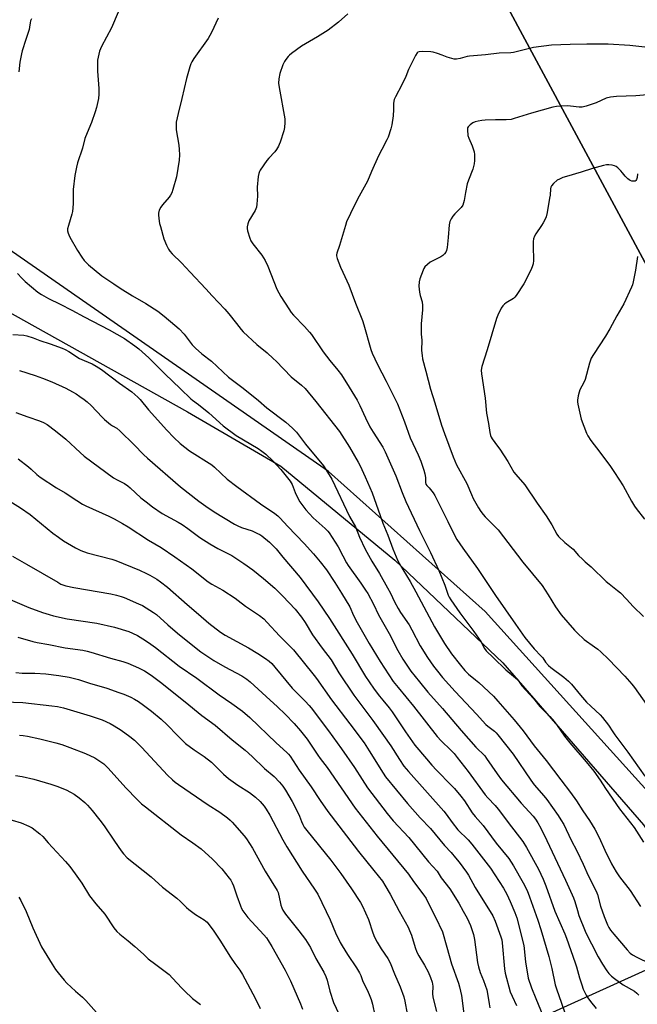
# Model space of a CAD drawing. Units: inches. Extents: x 1243769 to 1249769, y 561452 to 565453.
# Drawn here: x 1249161 to 1249450, y 563028 to 563488 of the extents above; entities that cross this region are included whole.
import ezdxf

# ---------------------------------------------------------------- set-up
doc = ezdxf.new("R2010")
doc.units = ezdxf.units.IN
doc.header["$MEASUREMENT"] = 0
for name, color, linetype in [('NTRL-Farm Land', 3, 'Continuous'), ('NTRL-Pasture Land', 2, 'Continuous'), ('Undefined', 1, 'Continuous')]:
    doc.layers.add(name, color=color, linetype=linetype)

msp = doc.modelspace()

# ---------------------------------------------------------------- linework, layer by layer
at = {"layer": 'NTRL-Farm Land'}
msp.add_lwpolyline([(1248528.28, 563337.13), (1248936.22, 563242.4), (1249020.51, 563247.29), (1249028.32, 563256.03), (1249044.78, 563265.63), (1249067.58, 563278.91), (1249088.08, 563292.49), (1249107.26, 563317.28), (1249109.54, 563337.02), (1249112.58, 563358.68), (1249120.66, 563365.67), (1249131.98, 563366.04), (1249148.38, 563355.51), (1249239.84, 563304.66), (1249283.45, 563279.25), (1249336.78, 563235.37), (1249387.25, 563187.26), (1249453.01, 563111.67), (1249487.41, 563058.78), (1248966.06, 562822.71), (1248890.73, 562788.6), (1248853.04, 562784.08), (1248797.77, 562762.3)], dxfattribs=at)
at = {"layer": 'NTRL-Pasture Land'}
msp.add_lwpolyline([(1249495.31, 563296.97), (1249690.65, 563123.95), (1249651.65, 563100.42), (1249627.76, 563089.09), (1249562.24, 563064.11), (1249554.08, 563059.82), (1249546.1, 563054.64), (1249530.73, 563041.65), (1249468.08, 563112.7), (1249378.97, 563211.24), (1249305.72, 563276.72), (1249125.03, 563402.13), (1249199.45, 563846.77)], close=True, dxfattribs=at)
msp.add_polyline3d([(1249769.11, 563642.64, 0), (1249769.08, 563185, 0), (1249766.79, 563184.78, 0), (1249693.08, 563201.62, 0), (1249614.56, 563240.88, 0), (1249553.5, 563283.77, 0), (1249495.31, 563296.97, 0), (1249199.45, 563846.77, 0)], dxfattribs=at)
at = {"layer": 'Undefined'}
for points, elevation in [([(1249207.39, 563491.36), (1249204.29, 563484.07), (1249199.64, 563475.3), (1249198.67, 563473.15), (1249198.26, 563471.75), (1249197.74, 563468.86), (1249197.63, 563467.42), (1249197.77, 563463.74), (1249198.35, 563455.71), (1249198.29, 563453.1), (1249198.11, 563451.09), (1249197.2, 563446.84), (1249196.66, 563444.87), (1249194.92, 563439.81), (1249192.84, 563434.91), (1249191.81, 563432.26), (1249190.61, 563427.87), (1249188.31, 563420.89), (1249187.84, 563419), (1249187.12, 563415.08), (1249186.37, 563408.48), (1249186.26, 563401.88), (1249185.98, 563398.15), (1249185.72, 563397.01), (1249184.08, 563391.72), (1249183.72, 563390.08), (1249183.74, 563389.24), (1249183.97, 563388.12), (1249184.27, 563387.3), (1249184.81, 563386.25), (1249188.31, 563380.07), (1249190.3, 563376.94), (1249191.5, 563375.36), (1249193.46, 563373.3), (1249199.78, 563368.17), (1249205.3, 563364.5), (1249208.22, 563362.37), (1249214.02, 563358.81), (1249220.37, 563355.22), (1249225.88, 563351.67), (1249228.9, 563349.35), (1249233.9, 563345.11), (1249235.87, 563343.35), (1249238.23, 563340.95), (1249241.9, 563335.99), (1249242.66, 563335.1), (1249243.48, 563334.32), (1249246.55, 563331.78), (1249251.02, 563328.34), (1249258.94, 563320.79), (1249265.78, 563315.71), (1249272.89, 563309.93), (1249276.9, 563306.47), (1249285.71, 563299.79), (1249288.89, 563296.91), (1249290.67, 563295.04), (1249294.93, 563289.49), (1249303.37, 563279.44), (1249306.03, 563275.22), (1249307.18, 563273.19), (1249315.49, 563255.74), (1249318.24, 563250.87), (1249320.17, 563246.04), (1249322.8, 563240.48), (1249326, 563234.84), (1249329.53, 563229.08), (1249333.3, 563222.38), (1249334.62, 563219.84), (1249336.54, 563215.79), (1249338.19, 563212.67), (1249339.39, 563210.8), (1249343.33, 563205.01), (1249344.58, 563202.81), (1249348.61, 563195.23), (1249351.9, 563189.88), (1249354.81, 563185.8), (1249356.63, 563183.49), (1249359.06, 563180.54), (1249364.85, 563173.89), (1249374.85, 563163.42), (1249379.31, 563158.5), (1249380.21, 563157.71), (1249383.31, 563155.4), (1249384.13, 563154.64), (1249384.9, 563153.75), (1249392.02, 563144.71), (1249400.22, 563132.43), (1249401.82, 563130.38), (1249406.34, 563125.19), (1249407.75, 563123.46), (1249413.06, 563116), (1249414.37, 563114.03), (1249415.64, 563111.74), (1249419.18, 563104.52), (1249421.81, 563099.51), (1249424.72, 563093.33), (1249427.08, 563087.99), (1249430.8, 563080.65), (1249431.43, 563079.02), (1249432.9, 563073.7), (1249434.56, 563068.79), (1249436.15, 563064.92), (1249436.83, 563063.61), (1249437.6, 563062.37), (1249439.02, 563060.53), (1249445.27, 563053.21), (1249446.73, 563051.73), (1249447.83, 563050.89), (1249449.78, 563049.75), (1249455.97, 563046.9)], 564), ([(1249254.16, 563488.54), (1249250.92, 563481.84), (1249249.44, 563479.05), (1249242.77, 563469.69), (1249241.8, 563468.19), (1249241.31, 563467.16), (1249240.8, 563465.82), (1249239.28, 563460.44), (1249237.2, 563451.09), (1249235.39, 563444.03), (1249234.52, 563440.02), (1249234.44, 563438.63), (1249234.54, 563436.43), (1249235.78, 563429.19), (1249235.95, 563427.22), (1249236.05, 563424.68), (1249235.84, 563422.23), (1249234.56, 563414.48), (1249232.98, 563408.52), (1249232.39, 563406.87), (1249231.82, 563405.83), (1249231.16, 563404.86), (1249228.12, 563401.41), (1249227.25, 563400.28), (1249226.55, 563398.8), (1249226.19, 563397.5), (1249226.18, 563396.66), (1249226.37, 563394.94), (1249226.73, 563392.66), (1249227.08, 563391.22), (1249228.77, 563385.49), (1249229.99, 563382.53), (1249230.85, 563380.7), (1249231.49, 563379.74), (1249232.62, 563378.4), (1249236.89, 563374.24), (1249240.98, 563369.81), (1249248.35, 563362.1), (1249251.29, 563358.87), (1249257.17, 563352.66), (1249259.1, 563350.42), (1249262.64, 563345.83), (1249264.81, 563343.12), (1249265.76, 563342.03), (1249272.24, 563336.08), (1249276.98, 563332.13), (1249279.9, 563329.55), (1249281.19, 563328.31), (1249288.31, 563321), (1249293.13, 563317.01), (1249294.84, 563315.45), (1249299.84, 563309.49), (1249310.87, 563295.42), (1249315.49, 563288.16), (1249319.58, 563281.17), (1249320.55, 563279.34), (1249322.88, 563274.29), (1249326.11, 563266.8), (1249329.87, 563256.1), (1249331.16, 563252.61), (1249333.43, 563247.03), (1249335.84, 563240.64), (1249338.17, 563235.06), (1249340.37, 563230.98), (1249343.81, 563225.26), (1249346.53, 563220.44), (1249355.32, 563204.16), (1249359.85, 563196.38), (1249363.18, 563191.57), (1249367.41, 563186.17), (1249369.47, 563183.73), (1249371.13, 563182.11), (1249374.48, 563179.41), (1249375.98, 563178.11), (1249382.76, 563171.73), (1249384.89, 563169.42), (1249392.46, 563160.71), (1249396.66, 563155.48), (1249401.83, 563148.59), (1249407.39, 563141.67), (1249414.38, 563132.71), (1249418.85, 563126.75), (1249421.56, 563122.92), (1249424.56, 563118.24), (1249427.67, 563113.63), (1249430.2, 563109.63), (1249432.26, 563105.66), (1249434.94, 563099.78), (1249437.98, 563093.44), (1249440.11, 563089.62), (1249441.74, 563087.29), (1249446.67, 563080.92), (1249451.52, 563073.49)], 562), ([(1249314.74, 563490.59), (1249310.32, 563486.67), (1249305.54, 563482.91), (1249300.58, 563479.78), (1249293.11, 563475.43), (1249288.33, 563472), (1249287.43, 563471.25), (1249286.82, 563470.61), (1249285.71, 563469.25), (1249285.06, 563468.28), (1249284.39, 563466.71), (1249283.01, 563462.64), (1249282.52, 563460.14), (1249282.33, 563458.18), (1249282.59, 563456.16), (1249285.26, 563441.55), (1249285.32, 563439.79), (1249285.1, 563437.41), (1249284.74, 563435.99), (1249283.06, 563430.65), (1249282.67, 563429.54), (1249282.29, 563428.76), (1249281.38, 563427.27), (1249280.54, 563426.09), (1249277.76, 563423.18), (1249276.82, 563422.06), (1249273.81, 563417.6), (1249273.37, 563416.84), (1249273.05, 563416.03), (1249272.81, 563414.61), (1249272.35, 563409.64), (1249272.32, 563408.48), (1249272.46, 563406.55), (1249272.46, 563405.41), (1249272.24, 563401.67), (1249272.06, 563400.26), (1249271.78, 563399.47), (1249271.38, 563398.72), (1249268.4, 563393.85), (1249267.91, 563392.51), (1249267.6, 563391.13), (1249267.63, 563390.29), (1249267.88, 563389.18), (1249268.86, 563385.83), (1249269.4, 563384.5), (1249270.38, 563383.06), (1249274.54, 563377.75), (1249276.02, 563375.34), (1249277.29, 563372.75), (1249281.52, 563362.01), (1249283.47, 563358.45), (1249287.09, 563352.77), (1249288.26, 563351.09), (1249289.39, 563349.71), (1249294.44, 563344.48), (1249296.81, 563341.86), (1249297.73, 563340.71), (1249303.26, 563332.66), (1249306.33, 563328.59), (1249310.05, 563324.09), (1249311.76, 563321.83), (1249315.39, 563316.17), (1249319.06, 563310), (1249320.28, 563307.58), (1249322.92, 563301.74), (1249325.06, 563297.61), (1249326.57, 563295.08), (1249331.02, 563288.09), (1249332.16, 563285.94), (1249337.11, 563274.75), (1249340.15, 563266.9), (1249341.87, 563262.74), (1249348.2, 563249.1), (1249353.34, 563238.96), (1249357.24, 563230.46), (1249360.08, 563223.61), (1249361.69, 563218.92), (1249362.14, 563217.96), (1249362.91, 563216.73), (1249367.03, 563210.74), (1249373.71, 563201.93), (1249376.85, 563197.23), (1249378.69, 563194.02), (1249379.48, 563192.91), (1249382.85, 563189.73), (1249388.67, 563183.99), (1249393.14, 563180.33), (1249394.17, 563179.35), (1249396.09, 563176.64), (1249401.56, 563170.62), (1249404.47, 563166.86), (1249409.2, 563162.2), (1249411.24, 563159.88), (1249412.66, 563158.05), (1249416.05, 563153.13), (1249418.53, 563149.95), (1249426.16, 563141.05), (1249429.75, 563136.73), (1249432.67, 563132.43), (1249435.18, 563128.54), (1249441.69, 563119.04), (1249448.58, 563110.45), (1249452.9, 563103.6)], 560), ([(1249453.57, 563475.07), (1249446.59, 563475.77), (1249436.41, 563476.4), (1249426.53, 563476.41), (1249418.63, 563476.3), (1249409.88, 563475.96), (1249401.48, 563474.88), (1249394.12, 563472.92), (1249392.13, 563472.5), (1249390.98, 563472.4), (1249385.44, 563472.25), (1249379.06, 563471.47), (1249371.65, 563470.88), (1249370.51, 563470.69), (1249367.29, 563469.73), (1249365.61, 563469.4), (1249364.49, 563469.47), (1249362.29, 563470.02), (1249361.2, 563470.36), (1249358.84, 563471.32), (1249356.61, 563472.06), (1249354.63, 563472.65), (1249353.49, 563472.84), (1249349.46, 563472.98), (1249348.09, 563472.86), (1249347.53, 563472.6), (1249347.2, 563472.31), (1249346.44, 563471.11), (1249343.17, 563464.5), (1249341.79, 563461.36), (1249339.91, 563457.47), (1249336.94, 563451.83), (1249336.37, 563450.52), (1249336.08, 563448.85), (1249336.02, 563445.86), (1249335.85, 563442.98), (1249335.35, 563438.75), (1249334.88, 563436.81), (1249333.55, 563432.99), (1249332.95, 563431.69), (1249330.57, 563427.25), (1249329.12, 563424.24), (1249325.78, 563416.86), (1249323.91, 563412.43), (1249320, 563405.41), (1249317.92, 563401.26), (1249314.17, 563393.35), (1249313.59, 563391.69), (1249310.88, 563382.31), (1249309.63, 563378.8), (1249309.45, 563378), (1249309.44, 563377.56), (1249309.75, 563376.23), (1249311.34, 563372.14), (1249312.34, 563369.82), (1249315.17, 563363.77), (1249318.28, 563355.37), (1249321.53, 563347.23), (1249322.16, 563345.31), (1249325.51, 563333.67), (1249326.08, 563331.99), (1249328.57, 563326.79), (1249332.61, 563319), (1249337.89, 563308.32), (1249341.28, 563299.91), (1249343.84, 563292.43), (1249347.55, 563284.48), (1249348.81, 563281.49), (1249350.29, 563277.38), (1249350.79, 563275.7), (1249351.01, 563273.97), (1249351.06, 563271.53), (1249351.23, 563270.82), (1249351.65, 563270.22), (1249352.72, 563269.18), (1249353.43, 563268.32), (1249354.59, 563266.72), (1249355.35, 563265.52), (1249361.43, 563253.39), (1249364.71, 563246.62), (1249365.63, 563245), (1249368.47, 563240.88), (1249375.31, 563231.41), (1249383.76, 563218.87), (1249393.15, 563205.4), (1249397.44, 563199.12), (1249401.84, 563193.95), (1249405.17, 563190.52), (1249405.84, 563189.64), (1249407.12, 563187.64), (1249408.47, 563186.08), (1249409.58, 563185.11), (1249415.68, 563180.56), (1249417.9, 563178.74), (1249419.24, 563177.33), (1249423.48, 563172.27), (1249426.38, 563169), (1249428.35, 563167.08), (1249432.67, 563163.1), (1249433.86, 563161.79), (1249436.54, 563158.25), (1249438.55, 563155.06), (1249439.54, 563153.63), (1249445.66, 563145.61), (1249453.53, 563134.44)], 558), ([(1249454.81, 563452.72), (1249449.41, 563452.34), (1249440.29, 563451.94), (1249437.47, 563451.58), (1249435.54, 563451.18), (1249430.76, 563449.05), (1249426.16, 563447.47), (1249424.27, 563446.97), (1249422.86, 563446.92), (1249418.82, 563447.5), (1249417.65, 563447.59), (1249414.66, 563447.49), (1249412.27, 563447.31), (1249410.56, 563446.95), (1249400.6, 563444.19), (1249392.47, 563441.63), (1249391.03, 563441.28), (1249388.69, 563441), (1249383.71, 563441.09), (1249378.91, 563440.93), (1249377.43, 563440.8), (1249375.69, 563440.48), (1249374.27, 563440.15), (1249373.21, 563439.72), (1249371.85, 563438.72), (1249370.93, 563437.73), (1249370.73, 563437.26), (1249370.65, 563436.44), (1249370.88, 563433.81), (1249371.3, 563432.42), (1249372.88, 563428.92), (1249373.77, 563426.18), (1249373.97, 563424.79), (1249373.97, 563421.98), (1249373.79, 563420.57), (1249373.11, 563418.05), (1249371.08, 563412.82), (1249370.53, 563411.14), (1249369.7, 563407.14), (1249369.1, 563403.35), (1249368.85, 563402.2), (1249368.43, 563401.21), (1249367.69, 563400.09), (1249364.69, 563397.07), (1249363.79, 563396.04), (1249363.06, 563394.86), (1249362.47, 563393.61), (1249362.26, 563392.8), (1249362.15, 563391.94), (1249361.69, 563386.12), (1249361.15, 563381.44), (1249360.89, 563380.02), (1249360.58, 563379.25), (1249359.94, 563378.4), (1249359.14, 563377.67), (1249358.16, 563377.07), (1249354.51, 563375.25), (1249353.25, 563374.53), (1249351.94, 563373.49), (1249350.78, 563372.32), (1249350.33, 563371.61), (1249349.98, 563370.82), (1249348.47, 563366.72), (1249348.14, 563365.33), (1249347.99, 563363.34), (1249348.02, 563361.89), (1249348.18, 563360.49), (1249348.55, 563358.96), (1249349.46, 563356.07), (1249349.67, 563354.36), (1249349.65, 563352.29), (1249349.04, 563345.78), (1249348.97, 563342.61), (1249349.01, 563340.89), (1249349.26, 563338.15), (1249349.24, 563333.25), (1249349.44, 563331.01), (1249349.7, 563329.38), (1249351.25, 563323.67), (1249353.31, 563315.17), (1249355.37, 563308.83), (1249358.51, 563298.31), (1249359.87, 563294.44), (1249364.03, 563283.52), (1249365.52, 563279.89), (1249370.33, 563271.15), (1249372.47, 563265.92), (1249373.27, 563264.19), (1249375.88, 563259.68), (1249376.95, 563257.97), (1249377.98, 563256.61), (1249378.91, 563255.55), (1249383.68, 563250.91), (1249385.09, 563249.43), (1249396.53, 563234.38), (1249405.54, 563223.47), (1249408.42, 563219.16), (1249411.78, 563213.43), (1249414.53, 563209.77), (1249420.74, 563202.57), (1249421.93, 563201.28), (1249425.28, 563198.18), (1249430.08, 563194.86), (1249431.67, 563193.64), (1249432.97, 563192.47), (1249436.53, 563189.02), (1249444.21, 563181.11), (1249447.56, 563177.44), (1249448.83, 563175.84), (1249454.39, 563167.89)], 556), ([(1249450.21, 563415.77), (1249450.05, 563414.12), (1249449.7, 563413.14), (1249449.43, 563412.75), (1249449.05, 563412.47), (1249448.56, 563412.34), (1249448.19, 563412.34), (1249447.5, 563412.47), (1249446.77, 563412.74), (1249446.3, 563412.98), (1249445.64, 563413.49), (1249444.45, 563414.7), (1249443.19, 563416.33), (1249442.44, 563417.18), (1249441.02, 563418.57), (1249440.16, 563419.25), (1249439.4, 563419.58), (1249438.28, 563419.82), (1249436.83, 563420), (1249435.68, 563419.98), (1249434.24, 563419.68), (1249429.11, 563418.29), (1249423.79, 563416.54), (1249416.96, 563414.6), (1249415.27, 563414.04), (1249413.63, 563413.36), (1249412.62, 563412.79), (1249410.87, 563411.3), (1249409.97, 563410.22), (1249409.69, 563409.57), (1249409.51, 563408.82), (1249409.27, 563405.85), (1249409.07, 563404.4), (1249407.95, 563397.77), (1249407.43, 563395.72), (1249406.88, 563394.4), (1249406.12, 563392.86), (1249405.35, 563391.64), (1249402.66, 563387.85), (1249402.01, 563386.65), (1249401.56, 563385.4), (1249401.43, 563384.23), (1249401.41, 563382.14), (1249401.6, 563375.28), (1249401.37, 563373.82), (1249400.95, 563372.39), (1249400.24, 563370.82), (1249396.96, 563364.39), (1249393.36, 563358.91), (1249392.81, 563358.22), (1249392.15, 563357.64), (1249388.82, 563355.62), (1249387.9, 563354.96), (1249387.14, 563354.22), (1249386.4, 563353), (1249384.91, 563349.84), (1249384.25, 563348.2), (1249379.84, 563333.53), (1249377.33, 563325.82), (1249377.08, 563324.05), (1249377.16, 563322.31), (1249378.91, 563311.03), (1249379.56, 563303.94), (1249380.52, 563299.13), (1249381.18, 563294.91), (1249381.46, 563293.55), (1249381.76, 563292.79), (1249382.19, 563292.06), (1249384.77, 563288.6), (1249385.78, 563287.11), (1249389.52, 563281.33), (1249392.4, 563276.47), (1249393.26, 563275.36), (1249397.44, 563270.47), (1249403.2, 563262), (1249407.48, 563255.97), (1249410.14, 563251.81), (1249412.45, 563247.49), (1249413.29, 563246.35), (1249416.11, 563243.5), (1249420.02, 563240.44), (1249422.58, 563237.53), (1249424.39, 563235.71), (1249425.65, 563234.56), (1249428.56, 563232.2), (1249435.55, 563225.35), (1249436.89, 563224.22), (1249440.83, 563221.17), (1249442.15, 563220.02), (1249445.04, 563217.14), (1249448.08, 563213.63), (1249452.93, 563209.01)], 554), ([(1249450.13, 563377.16), (1249449.16, 563370.84), (1249448.17, 563365.33), (1249447.82, 563363.91), (1249447.41, 563362.82), (1249443.83, 563355.14), (1249440.53, 563349.42), (1249437.18, 563343.37), (1249435.22, 563340.04), (1249429.55, 563331.37), (1249428.5, 563329.63), (1249428.15, 563328.83), (1249427.72, 563327.42), (1249425.64, 563319.7), (1249425.05, 563318.35), (1249423.27, 563314.93), (1249422.84, 563313.84), (1249422.45, 563312.15), (1249422.12, 563310.14), (1249422.07, 563309.29), (1249422.21, 563308.12), (1249423.8, 563301.14), (1249426.3, 563294.63), (1249426.95, 563293.34), (1249428.4, 563291.2), (1249432.55, 563285.84), (1249437.51, 563279.14), (1249439.47, 563276.34), (1249443.53, 563269.98), (1249447.41, 563262.81), (1249448.75, 563260.56), (1249449.58, 563259.37), (1249453.36, 563254.49)], 552), ([(1249158.04, 563340.75), (1249163.2, 563340.37), (1249164.61, 563340.13), (1249167.64, 563339.22), (1249170.68, 563337.98), (1249175.59, 563336.38), (1249181.11, 563334.38), (1249182.63, 563333.69), (1249184.34, 563332.77), (1249189.29, 563329.6), (1249191.44, 563328.58), (1249195.27, 563327.03), (1249197.07, 563326.02), (1249199.57, 563324.47), (1249208.05, 563318.06), (1249213.78, 563313.92), (1249216.58, 563311.51), (1249217.7, 563310.33), (1249221.55, 563305.59), (1249230.17, 563296.09), (1249233.39, 563292.69), (1249236.38, 563289.87), (1249240.76, 563286.46), (1249251.08, 563279.79), (1249252.38, 563278.71), (1249258.32, 563273.22), (1249262.78, 563269.71), (1249273.84, 563261.55), (1249280.67, 563257.08), (1249282.03, 563256.06), (1249283.01, 563255.12), (1249286.73, 563250.96), (1249294.32, 563243.06), (1249298.74, 563238.29), (1249301.87, 563234.6), (1249304.72, 563230.71), (1249308.6, 563224.85), (1249311.75, 563219.85), (1249315.61, 563213.48), (1249317.44, 563209.46), (1249319.08, 563206.11), (1249324.68, 563196.39), (1249329.78, 563187.98), (1249335.92, 563178.68), (1249338.19, 563175.83), (1249345.5, 563167.09), (1249356.48, 563152.86), (1249358.29, 563150.9), (1249362.89, 563146.52), (1249364.39, 563144.89), (1249365.86, 563143.13), (1249371.04, 563136.55), (1249378.95, 563125.58), (1249380.18, 563124.18), (1249383.62, 563120.62), (1249385, 563119.01), (1249391.24, 563110.65), (1249395.03, 563105.93), (1249396.5, 563103.91), (1249398.23, 563101.01), (1249403.84, 563090.87), (1249405, 563088.6), (1249406.03, 563086.32), (1249407.27, 563083.16), (1249411.56, 563071.31), (1249416.13, 563060.74), (1249416.96, 563058.66), (1249421.07, 563047.09), (1249421.65, 563045.21), (1249423, 563040.16), (1249424.11, 563036.81), (1249424.83, 563034.9), (1249426.14, 563032.08), (1249426.88, 563030.8), (1249428.12, 563029.02), (1249430.89, 563025.78)], 568), ([(1249161.23, 563323.97), (1249168.61, 563321.57), (1249172.05, 563320.34), (1249176.3, 563318.7), (1249182.91, 563315.68), (1249186, 563314.02), (1249187.75, 563312.98), (1249189.5, 563311.81), (1249191.45, 563310.43), (1249192.82, 563309.33), (1249194.67, 563307.54), (1249199.86, 563302.06), (1249200.91, 563301.05), (1249203.79, 563298.73), (1249204.74, 563298.1), (1249206.68, 563297.03), (1249208.15, 563295.81), (1249214.9, 563289.24), (1249219.21, 563284.74), (1249221.01, 563283.04), (1249236.48, 563269.51), (1249245.02, 563262.83), (1249248.27, 563260.46), (1249252.2, 563257.9), (1249261.8, 563252.14), (1249263.36, 563251.3), (1249264.98, 563250.57), (1249269.94, 563249.04), (1249272.56, 563247.81), (1249273.57, 563247.25), (1249274.53, 563246.6), (1249278.12, 563243.68), (1249280.03, 563241.82), (1249281.2, 563240.55), (1249284.35, 563236.7), (1249292.4, 563227.22), (1249300.89, 563215.9), (1249306.16, 563208.06), (1249316.72, 563191.35), (1249323.01, 563181.02), (1249324.68, 563178.4), (1249327.06, 563175.02), (1249329.58, 563171.73), (1249331.05, 563169.87), (1249334.08, 563166.28), (1249335.46, 563164.49), (1249341.63, 563155.07), (1249346.09, 563148.92), (1249351.45, 563142.43), (1249353.94, 563139.55), (1249356.2, 563137.13), (1249363.27, 563130.08), (1249364.66, 563128.54), (1249367.51, 563125.09), (1249369.21, 563122.82), (1249372.79, 563117.28), (1249374.27, 563115.5), (1249377.99, 563111.29), (1249384.15, 563103.01), (1249389.98, 563095.86), (1249392.24, 563092.42), (1249396.77, 563084.5), (1249398.56, 563080.96), (1249399.72, 563078.06), (1249403.57, 563067.1), (1249405.02, 563062.68), (1249408.68, 563050.06), (1249410.06, 563044.56), (1249411.72, 563036.91), (1249412.23, 563034.94), (1249418.18, 563018.06)], 570), ([(1249159.45, 563304.36), (1249165.2, 563302.27), (1249170.57, 563300.46), (1249172.45, 563299.64), (1249174.23, 563298.65), (1249178.03, 563295.78), (1249182.87, 563291.88), (1249189.54, 563285.6), (1249191.53, 563283.95), (1249205.16, 563273.85), (1249206.88, 563272.82), (1249210.3, 563271.09), (1249211.92, 563270.02), (1249213, 563269.13), (1249218.02, 563264.5), (1249220.43, 563262.53), (1249223.38, 563260.27), (1249227.91, 563257.16), (1249235.39, 563253.1), (1249237.35, 563251.91), (1249239.94, 563250.16), (1249245.5, 563245.92), (1249250.17, 563242.9), (1249253.93, 563240.75), (1249260.43, 563237.41), (1249266.11, 563233.79), (1249270.33, 563230.82), (1249275.25, 563226.8), (1249280.57, 563222.17), (1249284.34, 563218.51), (1249290.11, 563212.36), (1249293.05, 563208.7), (1249294.79, 563206.11), (1249298.24, 563200.42), (1249302.8, 563194.19), (1249306.88, 563188.77), (1249310.6, 563182.63), (1249317.54, 563172.2), (1249326.39, 563160.35), (1249331.4, 563153.4), (1249334.77, 563148.53), (1249338.86, 563142.14), (1249340.92, 563139.12), (1249343.02, 563136.58), (1249359.6, 563118.05), (1249360.73, 563116.59), (1249363.48, 563112.71), (1249366.22, 563109.36), (1249370.92, 563104.64), (1249372.65, 563102.67), (1249381.36, 563091.36), (1249387.53, 563081.97), (1249389.04, 563079.31), (1249390.67, 563075.81), (1249392.83, 563070.66), (1249393.67, 563068.18), (1249396.96, 563055.31), (1249397.83, 563047.58), (1249399.1, 563039.99), (1249400.61, 563035.48), (1249402.69, 563030.54), (1249405.82, 563022.56)], 572), ([(1249160.67, 563282.58), (1249165.45, 563278.85), (1249166.74, 563277.75), (1249169.3, 563275.29), (1249170.93, 563274.04), (1249178.51, 563269.14), (1249182.64, 563266.74), (1249187.96, 563263.11), (1249190.73, 563261.45), (1249192.2, 563260.67), (1249203.01, 563255.84), (1249205.53, 563254.56), (1249209.33, 563252.45), (1249212.09, 563250.84), (1249221.61, 563244.69), (1249227.41, 563241.17), (1249233.84, 563236.84), (1249241.75, 563231.28), (1249249.48, 563225.19), (1249251.11, 563224.16), (1249256.22, 563221.3), (1249262.06, 563217.49), (1249263.5, 563216.48), (1249266.9, 563213.86), (1249273.43, 563209.5), (1249275.41, 563207.82), (1249277.09, 563206.21), (1249282.8, 563199.96), (1249289.36, 563193.39), (1249299.05, 563181.37), (1249300.08, 563180.02), (1249307.1, 563170.07), (1249315.74, 563158.88), (1249322.36, 563149.91), (1249324.74, 563146.27), (1249331.2, 563135.74), (1249332.39, 563134.06), (1249342.66, 563121.59), (1249348.54, 563114.93), (1249353.34, 563109.88), (1249359.99, 563102), (1249362.99, 563098.74), (1249365.14, 563096.24), (1249366.82, 563094.15), (1249370.18, 563089.49), (1249371.1, 563088.04), (1249374.22, 563082.36), (1249382.46, 563069.12), (1249383.63, 563066.58), (1249386.28, 563059.36), (1249386.69, 563057.95), (1249386.94, 563056.52), (1249388.01, 563044.38), (1249388.28, 563042.32), (1249390.68, 563033.59), (1249391.52, 563031.56), (1249393.55, 563027.17)], 574), ([(1249155.53, 563263.58), (1249161.72, 563259.82), (1249166.16, 563256.62), (1249171.53, 563252.3), (1249176.76, 563247.95), (1249179.39, 563245.98), (1249181.83, 563244.29), (1249187.36, 563241), (1249189.97, 563239.83), (1249192.9, 563238.71), (1249204.32, 563235.8), (1249206.32, 563235.15), (1249217.33, 563230.56), (1249220.61, 563229.1), (1249222.2, 563228.3), (1249225.48, 563226.35), (1249227.19, 563225.23), (1249230.36, 563222.73), (1249239.67, 563214.53), (1249244.88, 563210.07), (1249249.82, 563205.93), (1249255.22, 563201.66), (1249257.42, 563200.28), (1249268.33, 563194.32), (1249272.64, 563191.73), (1249276.28, 563189.34), (1249278, 563188.09), (1249279.16, 563186.98), (1249280.68, 563185.33), (1249288.73, 563175.48), (1249294.78, 563169.37), (1249296.58, 563167.43), (1249297.54, 563166.29), (1249305.65, 563155.61), (1249311.79, 563147.13), (1249317.8, 563138.46), (1249321.36, 563132.83), (1249323.95, 563128.95), (1249333.16, 563116.87), (1249335.94, 563113.45), (1249343.24, 563105.69), (1249352.51, 563094.33), (1249356.42, 563089.95), (1249358.37, 563086.81), (1249362.36, 563081.67), (1249366.58, 563075.05), (1249368.71, 563071.31), (1249370.47, 563067.95), (1249372.02, 563064.59), (1249373.06, 563061.74), (1249373.43, 563060.35), (1249373.89, 563058.05), (1249375.42, 563047.27), (1249375.81, 563045.28), (1249376.62, 563042.62), (1249378.08, 563038.93), (1249379.64, 563034.5), (1249380.04, 563032.89), (1249380.74, 563028.01), (1249381.17, 563026.08)], 576), ([(1249157.97, 563237.25), (1249164.48, 563233.36), (1249179.1, 563224.95), (1249180.63, 563224.15), (1249182.94, 563223.27), (1249186.62, 563222.47), (1249203.86, 563219.58), (1249206.6, 563219.01), (1249208.77, 563218.35), (1249210.13, 563217.84), (1249216.93, 563214.97), (1249218.78, 563214.06), (1249223.82, 563210.9), (1249225.26, 563209.89), (1249230.6, 563205.02), (1249235.07, 563201.23), (1249240.65, 563196.63), (1249245.99, 563192.51), (1249250.16, 563189.64), (1249252.16, 563188.39), (1249257.23, 563185.43), (1249265.18, 563181.24), (1249267.5, 563179.73), (1249269.08, 563178.39), (1249276.53, 563171.56), (1249281.86, 563166.81), (1249285.42, 563163.34), (1249289.6, 563158.96), (1249292.59, 563155.52), (1249295.71, 563151.73), (1249298.79, 563146.96), (1249300.64, 563144.26), (1249301.86, 563142.57), (1249305.01, 563138.47), (1249318.23, 563119.49), (1249328.44, 563106.29), (1249343.06, 563088.56), (1249345.47, 563085.19), (1249350.32, 563078.71), (1249351.29, 563077.25), (1249352.7, 563074.21), (1249355.69, 563068.55), (1249358.97, 563061.58), (1249361.06, 563054.44), (1249363.17, 563046.63), (1249366.46, 563037.68), (1249367, 563036), (1249367.88, 563031.93), (1249369.5, 563019.54)], 578), ([(1249156.87, 563216.87), (1249165.57, 563213.14), (1249171.94, 563210.83), (1249175.09, 563209.86), (1249177.11, 563209.35), (1249183.48, 563207.96), (1249197.31, 563205.91), (1249205.68, 563203.92), (1249212.4, 563201.94), (1249214.02, 563201.26), (1249216.4, 563200.09), (1249220.19, 563197.75), (1249222.65, 563196.09), (1249224.79, 563194.51), (1249235.94, 563185.71), (1249244.17, 563180.09), (1249254.62, 563172.33), (1249260.55, 563168.35), (1249265.47, 563164.77), (1249268.9, 563161.85), (1249281.29, 563150.02), (1249286.29, 563145.44), (1249287.04, 563144.6), (1249287.72, 563143.69), (1249291.93, 563137.23), (1249297.66, 563129.33), (1249301.8, 563123.02), (1249305.43, 563117.89), (1249314.05, 563106.47), (1249319.73, 563099.21), (1249326.92, 563090.33), (1249330.87, 563085.26), (1249332.04, 563083.44), (1249334.48, 563079.25), (1249338.74, 563071.26), (1249342.94, 563063.82), (1249343.63, 563062.3), (1249344.46, 563060.1), (1249346.17, 563054.26), (1249346.98, 563052.06), (1249347.85, 563050.37), (1249350.64, 563046), (1249352.28, 563042.98), (1249353.45, 563040.32), (1249354.16, 563038.18), (1249354.45, 563036.31), (1249354.37, 563032.61), (1249354.48, 563031.25), (1249354.77, 563029.83), (1249356.19, 563024.41)], 580), ([(1249161.26, 563153.49), (1249162.94, 563153.35), (1249164.93, 563153.03), (1249170.75, 563151.79), (1249178.21, 563149.96), (1249181.05, 563149.1), (1249184.72, 563147.84), (1249192.11, 563144.99), (1249196.41, 563142.99), (1249198.83, 563141.43), (1249200.68, 563140.09), (1249202.56, 563138.33), (1249211.11, 563128.83), (1249216.03, 563123.64), (1249218.34, 563121.47), (1249220.13, 563119.99), (1249236.78, 563106.98), (1249242.28, 563103.21), (1249246.12, 563100.46), (1249251.47, 563095.62), (1249255.79, 563091.03), (1249259.32, 563086.74), (1249259.97, 563085.75), (1249260.67, 563084.46), (1249261.24, 563083.11), (1249262.8, 563078.4), (1249264.5, 563073.81), (1249265.04, 563072.49), (1249265.59, 563071.49), (1249268, 563068.27), (1249275.47, 563060.28), (1249276.7, 563058.76), (1249277.5, 563057.56), (1249279.15, 563054.75), (1249285.37, 563043.74), (1249286.89, 563040.85), (1249287.87, 563038.76), (1249292.64, 563027.96), (1249293.52, 563025.56)], 588), ([(1249159.4, 563134.74), (1249162.44, 563134.23), (1249167.96, 563132.96), (1249175.92, 563130.71), (1249178.68, 563129.75), (1249183.03, 563128.06), (1249185.05, 563126.97), (1249186.75, 563125.91), (1249189.07, 563124.25), (1249191.78, 563122.09), (1249192.99, 563120.89), (1249195.28, 563118.35), (1249198.86, 563113.88), (1249200.88, 563111.23), (1249205.66, 563103.94), (1249208.76, 563099.44), (1249209.86, 563098.13), (1249211.64, 563096.29), (1249222.78, 563087.29), (1249228.11, 563082.56), (1249234.83, 563077.39), (1249236.55, 563075.85), (1249239.34, 563073.03), (1249240.45, 563072.09), (1249243.49, 563069.78), (1249247.64, 563067.32), (1249248.42, 563066.68), (1249248.99, 563066.08), (1249252.12, 563061.89), (1249254.83, 563057.76), (1249259.84, 563049.86), (1249261.93, 563046.82), (1249264.19, 563043.73), (1249265.45, 563041.77), (1249266.63, 563039.74), (1249271.61, 563030.36), (1249273.76, 563025.86)], 590), ([(1249153.61, 563115.07), (1249161.98, 563112.52), (1249165.56, 563111.07), (1249167.1, 563110.23), (1249170.77, 563107.38), (1249172.08, 563106.24), (1249174.64, 563103.16), (1249176.58, 563100.97), (1249182.69, 563094.54), (1249184.71, 563092.21), (1249187.27, 563088.76), (1249190.3, 563084.3), (1249193.96, 563078.41), (1249196.93, 563074.66), (1249201.12, 563069.87), (1249205.37, 563063.57), (1249206.76, 563061.72), (1249208.08, 563060.53), (1249212.02, 563057.49), (1249215.15, 563054.85), (1249219.22, 563051.14), (1249221.32, 563049.02), (1249225.02, 563046.38), (1249231.16, 563041.67), (1249232.8, 563040.06), (1249237.12, 563035.33), (1249238.35, 563034.11), (1249242.18, 563030.55), (1249245.85, 563027.74)], 592), ([(1249160.94, 563077.82), (1249161.8, 563076.26), (1249164.27, 563071.18), (1249167.39, 563063.47), (1249171.51, 563054.7), (1249176.54, 563046.48), (1249178.12, 563044.06), (1249179.36, 563042.42), (1249182.15, 563038.98), (1249183.33, 563037.67), (1249187.42, 563033.87), (1249190.65, 563031.13), (1249192.3, 563029.54), (1249197.26, 563024.01)], 594)]:
    msp.add_lwpolyline(points, dxfattribs=dict(at, elevation=elevation))
for points in [[(1249166.87, 563488.31, 566), (1249166.37, 563487.29, 566), (1249166.14, 563486.31, 566), (1249165.93, 563484.33, 566), (1249165.68, 563483.22, 566), (1249164.25, 563478.54, 566), (1249162.52, 563473.31, 566), (1249162.14, 563471.9, 566), (1249161.4, 563468.08, 566), (1249160.89, 563463.55, 566)], [(1249160.31, 563369.3, 566), (1249162.25, 563367.08, 566), (1249163.94, 563365.51, 566), (1249169.76, 563360.56, 566), (1249171.45, 563359.44, 566), (1249174.71, 563357.55, 566), (1249180.21, 563354.95, 566), (1249185.74, 563352.13, 566), (1249191.53, 563349.04, 566), (1249203.17, 563342.98, 566), (1249210.3, 563338.87, 566), (1249215.18, 563335.52, 566), (1249217.05, 563334.08, 566), (1249221.68, 563329.92, 566), (1249229.14, 563322.32, 566), (1249236.53, 563315.36, 566), (1249241.26, 563310.75, 566), (1249242.14, 563310.03, 566), (1249244.89, 563308.08, 566), (1249249.69, 563304.16, 566), (1249256.49, 563298, 566), (1249262.59, 563293.59, 566), (1249272.78, 563287.46, 566), (1249274.5, 563286.29, 566), (1249276.4, 563284.84, 566), (1249279.84, 563281.54, 566), (1249283.39, 563277.71, 566), (1249284.72, 563276.14, 566), (1249287.81, 563272.17, 566), (1249288.65, 563270.72, 566), (1249290.04, 563266.85, 566), (1249291.18, 563264.58, 566), (1249292.35, 563262.63, 566), (1249295.03, 563258.85, 566), (1249298.56, 563255.04, 566), (1249304.14, 563250.12, 566), (1249305.33, 563248.9, 566), (1249306.05, 563248.02, 566), (1249310.2, 563241.61, 566), (1249312.44, 563237.38, 566), (1249314.1, 563234.06, 566), (1249314.82, 563232.84, 566), (1249320.88, 563224.5, 566), (1249323.06, 563221.35, 566), (1249324.07, 563219.73, 566), (1249326.8, 563214.77, 566), (1249329.06, 563209.75, 566), (1249334.05, 563201.08, 566), (1249338.09, 563193.1, 566), (1249340.46, 563189.11, 566), (1249344.19, 563183.44, 566), (1249348.18, 563178.39, 566), (1249352.16, 563173.59, 566), (1249358.97, 563166.06, 566), (1249367.73, 563155.66, 566), (1249374.55, 563147.99, 566), (1249378.73, 563143.86, 566), (1249379.62, 563142.67, 566), (1249384.51, 563135.51, 566), (1249386.53, 563132.71, 566), (1249395.81, 563121.73, 566), (1249401.38, 563115.76, 566), (1249402.52, 563114.25, 566), (1249403.61, 563112.5, 566), (1249404.9, 563110.15, 566), (1249407.8, 563104.28, 566), (1249416.55, 563085.73, 566), (1249419.67, 563078.96, 566), (1249420.24, 563077.6, 566), (1249420.9, 563075.75, 566), (1249422.07, 563071.54, 566), (1249422.79, 563069.32, 566), (1249425.62, 563062, 566), (1249426.45, 563060.18, 566), (1249428.67, 563055.99, 566), (1249431.7, 563050.01, 566), (1249433.76, 563046.54, 566), (1249435.81, 563043.48, 566), (1249436.83, 563042.12, 566), (1249437.98, 563040.88, 566), (1249439.36, 563039.79, 566), (1249443.52, 563036.93, 566), (1249448.7, 563033.94, 566), (1249449.79, 563033.04, 566), (1249450.71, 563032, 566)], [(1249160.5, 563199.29, 582), (1249167.39, 563197.33, 582), (1249169.42, 563196.83, 582), (1249174.94, 563195.84, 582), (1249182.54, 563194.34, 582), (1249190.78, 563193.19, 582), (1249192.83, 563192.82, 582), (1249194.54, 563192.38, 582), (1249203.75, 563189.59, 582), (1249209.53, 563188.01, 582), (1249211.83, 563187.22, 582), (1249216.88, 563185.06, 582), (1249219.69, 563183.58, 582), (1249222.75, 563181.59, 582), (1249227.2, 563178.25, 582), (1249238.69, 563169.13, 582), (1249246.47, 563162.65, 582), (1249252.76, 563158.19, 582), (1249260.6, 563151.33, 582), (1249266.77, 563146.59, 582), (1249270.08, 563143.55, 582), (1249275.8, 563138, 582), (1249280.25, 563134.15, 582), (1249282.71, 563131.62, 582), (1249284.34, 563129.67, 582), (1249285.61, 563127.91, 582), (1249288.76, 563122.5, 582), (1249291.72, 563116.78, 582), (1249292.17, 563115.7, 582), (1249293.05, 563113.14, 582), (1249293.67, 563111.86, 582), (1249294.38, 563110.62, 582), (1249295.63, 563108.96, 582), (1249306.81, 563095.07, 582), (1249311.39, 563088.93, 582), (1249316.5, 563081.72, 582), (1249320.58, 563075.34, 582), (1249321.61, 563073.58, 582), (1249324.42, 563067.41, 582), (1249326.38, 563061.23, 582), (1249327.2, 563059.11, 582), (1249328.44, 563056.87, 582), (1249330.39, 563053.7, 582), (1249333.39, 563049.13, 582), (1249334.48, 563047.15, 582), (1249336.55, 563041.99, 582), (1249339.16, 563035.98, 582), (1249340.87, 563031.24, 582), (1249341.33, 563029.26, 582), (1249342.42, 563023.26, 582)], [(1249159.59, 563182.8, 584), (1249162.4, 563182.57, 584), (1249168.46, 563182.49, 584), (1249173.51, 563182.14, 584), (1249179.58, 563181.46, 584), (1249184.47, 563180.67, 584), (1249188.88, 563179.49, 584), (1249194.02, 563177.79, 584), (1249202.11, 563175.43, 584), (1249207.73, 563173.49, 584), (1249209.95, 563172.65, 584), (1249213.21, 563171.26, 584), (1249215.06, 563170.31, 584), (1249216.85, 563169.26, 584), (1249219.25, 563167.58, 584), (1249222.92, 563164.76, 584), (1249227.39, 563161.06, 584), (1249230.31, 563158.33, 584), (1249235.03, 563153.36, 584), (1249238.91, 563149.7, 584), (1249242.87, 563146.69, 584), (1249247.53, 563143.56, 584), (1249250.94, 563140.87, 584), (1249252.62, 563139.36, 584), (1249256.61, 563135.35, 584), (1249258.99, 563133.21, 584), (1249263.38, 563130.1, 584), (1249268.82, 563126.7, 584), (1249271.63, 563124.64, 584), (1249273.8, 563122.52, 584), (1249275.57, 563120.28, 584), (1249276.56, 563118.88, 584), (1249278.19, 563116.17, 584), (1249284.3, 563104.63, 584), (1249286.15, 563101.42, 584), (1249293.39, 563089.98, 584), (1249299.16, 563081.65, 584), (1249300.72, 563079.25, 584), (1249306.51, 563067.26, 584), (1249308.99, 563061.13, 584), (1249311.14, 563056.62, 584), (1249312.03, 563055.08, 584), (1249314.6, 563051.08, 584), (1249318.77, 563044.85, 584), (1249320.26, 563042.47, 584), (1249320.81, 563041.23, 584), (1249321.8, 563038.36, 584), (1249323.91, 563034.19, 584), (1249325.05, 563031.6, 584), (1249325.61, 563030, 584), (1249326.23, 563027.83, 584), (1249327.3, 563022.58, 584)], [(1249154.04, 563169.1, 586), (1249162.75, 563168.82, 586), (1249176.38, 563167.3, 586), (1249178.98, 563166.94, 586), (1249181.74, 563166.27, 586), (1249194.22, 563162.52, 586), (1249199.84, 563160.64, 586), (1249203.6, 563158.95, 586), (1249205.42, 563157.94, 586), (1249208.74, 563155.91, 586), (1249212.86, 563152.91, 586), (1249214.93, 563151.24, 586), (1249218.5, 563147.83, 586), (1249230.48, 563134.91, 586), (1249232.76, 563132.6, 586), (1249234.05, 563131.55, 586), (1249235.51, 563130.52, 586), (1249249.47, 563121.01, 586), (1249254.95, 563117.48, 586), (1249258.4, 563114.86, 586), (1249259.75, 563113.77, 586), (1249260.59, 563112.95, 586), (1249266.33, 563106.56, 586), (1249267.35, 563105.14, 586), (1249270.12, 563100.69, 586), (1249276.12, 563090.05, 586), (1249281.7, 563080.97, 586), (1249282.13, 563080.02, 586), (1249282.37, 563079.26, 586), (1249283.05, 563075.58, 586), (1249283.39, 563074.17, 586), (1249283.85, 563072.81, 586), (1249284.37, 563071.8, 586), (1249285.63, 563069.88, 586), (1249291.89, 563062.03, 586), (1249294.87, 563058.07, 586), (1249297.23, 563054.3, 586), (1249299.73, 563049.19, 586), (1249303.51, 563042.75, 586), (1249304.49, 563040.72, 586), (1249305.11, 563039.09, 586), (1249306.39, 563033.89, 586), (1249307.96, 563028.63, 586), (1249311.81, 563020.6, 586)]]:
    msp.add_polyline3d(points, dxfattribs=at)

doc.saveas('drawing.dxf')
